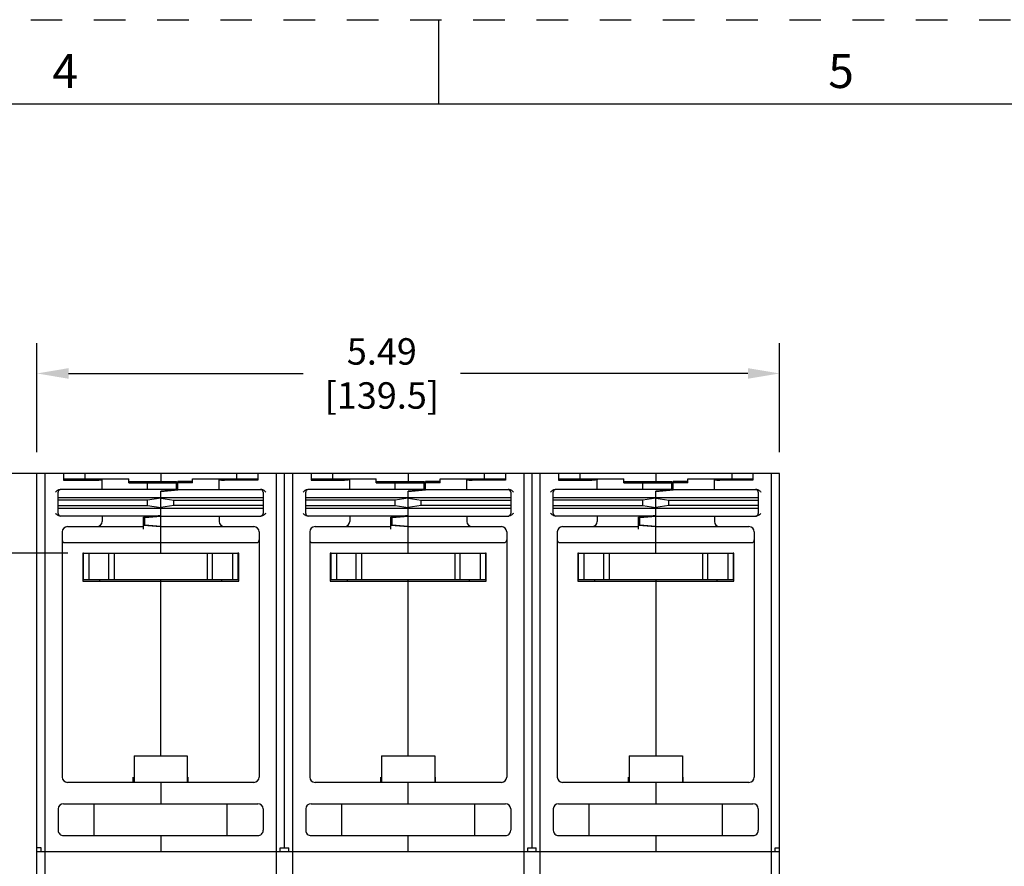
# Model space of a CAD drawing. Units: inches. Extents: x 0 to 71, y -25 to 22.
# Drawn here: x 14.5 to 20.3, y 17 to 22 of the extents above; entities that cross this region are included whole.
import ezdxf

# ---------------------------------------------------------------- set-up
doc = ezdxf.new("R2010")
doc.units = ezdxf.units.IN
doc.header["$LTSCALE"] = 1.87
doc.header["$MEASUREMENT"] = 0
doc.header["$PDMODE"] = 3
doc.header["$PDSIZE"] = 0.3125
doc.linetypes.add('HIDDEN', pattern=[0.2, 0.1, -0.1])
doc.layers.get('0').update_dxf_attribs({"linetype": 'CONTINUOUS'})
doc.layers.get('Defpoints').update_dxf_attribs({"linetype": 'CONTINUOUS'})
doc.layers.add('DEFAULT_2', color=8, linetype='HIDDEN')
doc.styles.get("Standard").update_dxf_attribs({"font": 'txt', "width": 0.8})
doc.styles.add('TEXTSTYLE_2', font='txt')
doc.dimstyles.new('DIMSTYLE_1', dxfattribs={"dimtxt": 0.15625, "dimasz": 0.1875, "dimexe": 0.18, "dimexo": 0.0625, "dimgap": 0.09, "dimtad": 0, "dimtih": 1, "dimtoh": 1, "dimlfac": 1.25, "dimzin": 0, "dimdsep": 46, "dimtxsty": 'STANDARD', "dimblk": '_FILLED', "dimcen": 0.09, "dimadec": 0, "dimazin": 0, "dimtfac": 1, "dimtofl": 0, "dimtmove": 0, "dimatfit": 3, "dimldrblk": '_FILLED', "dimfxl": 1, "dimtolj": 1, "dimtzin": 0, "dimarcsym": 0})

# ---------------------------------------------------------------- blocks, each defined once
blk = doc.blocks.new('_FILLED')
at = {"color": 0, "linetype": 'ByBlock'}
blk.add_solid([(0, 0), (-1, 0.167), (-1, -0.167)], dxfattribs=at)
blk = doc.blocks.new('*D51')
at = {"color": 0, "linetype": 'Continuous', "lineweight": -2}
for p, q in [((18.8439, 19.3176), (13.2453, 19.3176)), ((13.4253, 19.1301), (13.4253, 16.8828)), ((13.4253, 13.5075), (13.4253, 16.2862)), ((17.3226, 13.32), (13.2453, 13.32))]:
    blk.add_line(p, q, dxfattribs=at)
at = {"layer": 'Defpoints', "color": 0, "linetype": 'Continuous'}
for p in [(13.4253, 19.3176), (18.9064, 19.3176), (17.3851, 13.32)]:
    blk.add_point(p, dxfattribs=at)
at = {"color": 0, "linetype": 'Continuous', "lineweight": -2, "xscale": 0.1875, "yscale": 0.1875, "zscale": 0.1875}
for p, rotation in [((13.4253, 19.3176), 90), ((13.4253, 13.32), 270)]:
    blk.add_blockref('_FILLED', p, dxfattribs=dict(at, rotation=rotation))
at = {"color": 0, "linetype": 'Continuous', "insert": (13.4253, 16.7928), "char_height": 0.15625, "attachment_point": 2}
blk.add_mtext('\\A1;7.50\\P [190.4]', dxfattribs=at)
blk = doc.blocks.new('*D52')
at = {"color": 0, "linetype": 'Continuous', "lineweight": -2}
for p, q in [((14.6225, 19.4425), (14.6225, 20.0885)), ((19.0162, 19.4426), (19.0162, 20.0885)), ((14.81, 19.9085), (16.1981, 19.9085)), ((18.8287, 19.9085), (17.1281, 19.9085))]:
    blk.add_line(p, q, dxfattribs=at)
at = {"layer": 'Defpoints', "color": 0, "linetype": 'Continuous'}
for p in [(14.6225, 19.9085), (14.6225, 19.38), (19.0162, 19.3801)]:
    blk.add_point(p, dxfattribs=at)
at = {"color": 0, "linetype": 'Continuous', "lineweight": -2, "xscale": 0.1875, "yscale": 0.1875, "zscale": 0.1875, "rotation": 180}
blk.add_blockref('_FILLED', (14.6225, 19.9085), dxfattribs=at)
at = {"color": 0, "linetype": 'Continuous', "lineweight": -2, "xscale": 0.1875, "yscale": 0.1875, "zscale": 0.1875}
blk.add_blockref('_FILLED', (19.0162, 19.9085), dxfattribs=at)
at = {"color": 0, "linetype": 'Continuous', "insert": (16.6631, 20.1168), "char_height": 0.15625, "attachment_point": 2}
blk.add_mtext('\\A1;5.49\\P [139.5]', dxfattribs=at)
blk = doc.blocks.new('*D53')
at = {"color": 0, "linetype": 'Continuous', "lineweight": -2}
for p, q in [((12.5727, 19.505), (12.5727, 19.9842)), ((12.5727, 19.9842), (12.7602, 19.9842)), ((14.4975, 19.3175), (12.3927, 19.3175)), ((14.8046, 18.8451), (12.3927, 18.8451)), ((12.5727, 18.6576), (12.5727, 18.4701))]:
    blk.add_line(p, q, dxfattribs=at)
at = {"layer": 'Defpoints', "color": 0, "linetype": 'Continuous'}
for p in [(12.5727, 19.3175), (14.56, 19.3175), (14.8671, 18.8451)]:
    blk.add_point(p, dxfattribs=at)
at = {"color": 0, "linetype": 'Continuous', "lineweight": -2, "xscale": 0.1875, "yscale": 0.1875, "zscale": 0.1875}
for p, rotation in [((12.5727, 19.3175), 270), ((12.5727, 18.8451), 90)]:
    blk.add_blockref('_FILLED', p, dxfattribs=dict(at, rotation=rotation))
at = {"color": 0, "linetype": 'Continuous', "insert": (13.4543, 20.1925), "char_height": 0.15625, "attachment_point": 3}
blk.add_mtext('\\A1;0.59\\P [15.0]', dxfattribs=at)

msp = doc.modelspace()

# ---------------------------------------------------------------- linework, layer by layer
at = {"color": 7, "linetype": 'Continuous'}
for p, q in [((17, 21.5), (17, 22)), ((33.5, 21.5), (0.5, 21.5)), ((15.25241, 19.02294), (15.26029, 19.02228)), ((15.26029, 19.02215), (15.25241, 19.02275)), ((16.71698, 19.02294), (16.72485, 19.02228)), ((16.72485, 19.02215), (16.71698, 19.02275)), ((18.18155, 19.02294), (18.18942, 19.02228)), ((18.18942, 19.02215), (18.18155, 19.02275)), ((14.89808, 18.68763), (14.89808, 18.84511)), ((14.89808, 18.84511), (15.81147, 18.84511)), ((14.92958, 18.84511), (14.92958, 18.68763)), ((15.04769, 18.68763), (15.04769, 18.84511)), ((15.07918, 18.84511), (15.07918, 18.68763)), ((15.63036, 18.84511), (15.63036, 18.68763)), ((15.66186, 18.68763), (15.66186, 18.84511)), ((15.77997, 18.84511), (15.77997, 18.68763)), ((15.81147, 18.84511), (15.81147, 18.68763)), ((16.36265, 18.68763), (16.36265, 18.84511)), ((16.36265, 18.84511), (17.27603, 18.84511)), ((16.39414, 18.84511), (16.39414, 18.68763)), ((16.51225, 18.68763), (16.51225, 18.84511)), ((16.54375, 18.84511), (16.54375, 18.68763)), ((17.09493, 18.84511), (17.09493, 18.68763)), ((17.12643, 18.68763), (17.12643, 18.84511)), ((17.24454, 18.84511), (17.24454, 18.68763)), ((17.27603, 18.84511), (17.27603, 18.68763)), ((17.82721, 18.68763), (17.82721, 18.84511)), ((17.82721, 18.84511), (18.7406, 18.84511)), ((17.85871, 18.84511), (17.85871, 18.68763)), ((17.97682, 18.68763), (17.97682, 18.84511)), ((18.00832, 18.84511), (18.00832, 18.68763)), ((18.5595, 18.84511), (18.5595, 18.68763)), ((18.59099, 18.68763), (18.59099, 18.84511)), ((18.7091, 18.84511), (18.7091, 18.68763)), ((18.7406, 18.84511), (18.7406, 18.68763)), ((15.81147, 18.68763), (14.89808, 18.68763)), ((17.27603, 18.68763), (16.36265, 18.68763)), ((18.7406, 18.68763), (17.82721, 18.68763)), ((15.19729, 17.64826), (15.19729, 17.49078)), ((15.19729, 17.64826), (15.51225, 17.64826)), ((15.51225, 17.64826), (15.51225, 17.49078)), ((16.66186, 17.64826), (16.66186, 17.49078)), ((16.66186, 17.64826), (16.97682, 17.64826)), ((16.97682, 17.64826), (16.97682, 17.49078)), ((18.12643, 17.64826), (18.12643, 17.49078)), ((18.12643, 17.64826), (18.44139, 17.64826)), ((18.44139, 17.64826), (18.44139, 17.49078)), ((14.96107, 17.17582), (14.96107, 17.3648)), ((15.74847, 17.17582), (15.74847, 17.3648)), ((16.42564, 17.17582), (16.42564, 17.3648)), ((17.21304, 17.17582), (17.21304, 17.3648)), ((17.89021, 17.17582), (17.89021, 17.3648)), ((18.67761, 17.17582), (18.67761, 17.3648))]:
    msp.add_line(p, q, dxfattribs=at)
at = {"color": 6, "linetype": 'Continuous'}
for p, q in [((14.62249, 16.30968), (14.62249, 19.31755)), ((19.01619, 19.31755), (14.62249, 19.31755)), ((14.66973, 19.31755), (14.66973, 16.1522)), ((14.77997, 19.31755), (14.77997, 19.27779)), ((14.77997, 19.28606), (15.1658, 19.28606)), ((14.90596, 19.31755), (14.90596, 19.28606)), ((15.00832, 19.22307), (15.00832, 19.28606)), ((15.1658, 19.26244), (15.1658, 19.28606)), ((15.35477, 19.31755), (15.35477, 19.27031)), ((15.54375, 19.26244), (15.54375, 19.28606)), ((15.54375, 19.28606), (15.92958, 19.28606)), ((15.70123, 19.22307), (15.70123, 19.28606)), ((15.80359, 19.31755), (15.80359, 19.28606)), ((15.92958, 19.31755), (15.92958, 19.27779)), ((16.03981, 16.24669), (16.03981, 19.31755)), ((16.08706, 17.10338), (16.08706, 19.31755)), ((16.1343, 19.31755), (16.1343, 16.24669)), ((16.24454, 19.31755), (16.24454, 19.27779)), ((16.24454, 19.28606), (16.63036, 19.28606)), ((16.37052, 19.31755), (16.37052, 19.28606)), ((16.47288, 19.22307), (16.47288, 19.28606)), ((16.63036, 19.26244), (16.63036, 19.28606)), ((16.81934, 19.31755), (16.81934, 19.27031)), ((17.00832, 19.26244), (17.00832, 19.28606)), ((17.00832, 19.28606), (17.39414, 19.28606)), ((17.1658, 19.22307), (17.1658, 19.28606)), ((17.26816, 19.31755), (17.26816, 19.28606)), ((17.39414, 19.31755), (17.39414, 19.27779)), ((17.50438, 16.24669), (17.50438, 19.31755)), ((17.55162, 17.10338), (17.55162, 19.31755)), ((17.59887, 16.24669), (17.59887, 19.31755)), ((17.7091, 19.31755), (17.7091, 19.27779)), ((17.7091, 19.28606), (18.09493, 19.28606)), ((17.83509, 19.31755), (17.83509, 19.28606)), ((17.93745, 19.22307), (17.93745, 19.28606)), ((18.09493, 19.26244), (18.09493, 19.28606)), ((18.28391, 19.31755), (18.28391, 19.27031)), ((18.47288, 19.26244), (18.47288, 19.28606)), ((18.47288, 19.28606), (18.85871, 19.28606)), ((18.63036, 19.22307), (18.63036, 19.28606)), ((18.73272, 19.31755), (18.73273, 19.28606)), ((18.85871, 19.31755), (18.85871, 19.27779)), ((18.96895, 16.1522), (18.96895, 19.31755)), ((19.01619, 16.30968), (19.01619, 19.31755)), ((15.44926, 19.22307), (14.76, 19.22307)), ((14.77997, 19.27779), (14.97682, 19.27779)), ((15.1658, 19.27031), (15.44926, 19.27031)), ((15.1658, 19.26244), (15.44926, 19.26244)), ((15.27769, 19.22307), (15.27769, 19.26244)), ((15.44926, 19.22307), (15.44926, 19.27031)), ((15.44926, 19.22011), (15.44926, 19.22273)), ((15.45714, 19.22307), (15.45714, 19.27031)), ((15.54375, 19.27031), (15.45714, 19.27031)), ((15.54375, 19.26244), (15.45714, 19.26244)), ((15.45714, 19.22307), (15.94954, 19.22307)), ((15.45714, 19.21942), (15.45714, 19.22265)), ((15.92958, 19.27779), (15.73273, 19.27779)), ((16.91383, 19.22307), (16.22457, 19.22307)), ((16.24454, 19.27779), (16.44139, 19.27779)), ((16.63036, 19.27031), (16.91383, 19.27031)), ((16.63036, 19.26244), (16.91383, 19.26244)), ((16.74226, 19.22307), (16.74226, 19.26244)), ((16.91383, 19.22307), (16.91383, 19.27031)), ((16.91383, 19.22011), (16.91383, 19.22273)), ((16.9217, 19.22307), (16.9217, 19.27031)), ((17.00832, 19.27031), (16.9217, 19.27031)), ((17.00832, 19.26244), (16.9217, 19.26244)), ((16.9217, 19.22307), (17.41411, 19.22307)), ((16.9217, 19.21942), (16.9217, 19.22265)), ((17.39414, 19.27779), (17.19729, 19.27779)), ((18.3784, 19.22307), (17.68914, 19.22307)), ((17.7091, 19.27779), (17.90596, 19.27779)), ((18.09493, 19.27031), (18.3784, 19.27031)), ((18.09493, 19.26244), (18.3784, 19.26244)), ((18.20682, 19.22307), (18.20682, 19.26244)), ((18.3784, 19.22307), (18.3784, 19.27031)), ((18.3784, 19.22011), (18.3784, 19.22273)), ((18.38627, 19.22307), (18.38627, 19.27031)), ((18.47288, 19.27031), (18.38627, 19.27031)), ((18.47288, 19.26244), (18.38627, 19.26244)), ((18.38627, 19.22307), (18.87868, 19.22307)), ((18.38627, 19.21942), (18.38627, 19.22265)), ((18.85871, 19.27779), (18.66186, 19.27779)), ((14.74847, 19.08133), (14.74847, 19.20732)), ((14.74847, 19.17582), (15.96107, 19.17582)), ((15.35477, 19.172), (15.27769, 19.16007)), ((15.44926, 19.22011), (15.35477, 19.21184)), ((15.35477, 19.21047), (15.45714, 19.21942)), ((15.35477, 19.00259), (15.35477, 19.21184)), ((15.35477, 19.172), (15.43186, 19.16007)), ((15.96107, 19.20732), (15.96107, 19.08133)), ((15.96469, 19.21795), (15.96947, 19.2143)), ((16.21304, 19.08133), (16.21304, 19.20732)), ((16.21304, 19.17582), (17.42564, 19.17582)), ((16.81934, 19.172), (16.74226, 19.16007)), ((16.91383, 19.22011), (16.81934, 19.21184)), ((16.81934, 19.21047), (16.9217, 19.21942)), ((16.81934, 19.00259), (16.81934, 19.21184)), ((16.81934, 19.172), (16.89643, 19.16007)), ((17.42564, 19.20732), (17.42564, 19.08133)), ((17.42925, 19.21795), (17.43403, 19.2143)), ((17.67761, 19.08133), (17.67761, 19.20732)), ((17.67761, 19.17582), (18.89021, 19.17582)), ((18.28391, 19.172), (18.20682, 19.16007)), ((18.3784, 19.22011), (18.28391, 19.21184)), ((18.28391, 19.21047), (18.38627, 19.21942)), ((18.28391, 19.00259), (18.28391, 19.21184)), ((18.28391, 19.172), (18.36099, 19.16007)), ((18.89021, 19.20732), (18.89021, 19.08133)), ((18.89382, 19.21795), (18.8986, 19.2143)), ((15.27769, 19.16007), (14.74847, 19.16007)), ((14.74847, 19.12858), (15.27769, 19.12858)), ((14.74847, 19.11282), (15.96107, 19.11283)), ((15.27769, 19.12858), (15.27769, 19.16007)), ((15.27769, 19.12858), (15.35477, 19.11665)), ((15.43186, 19.12858), (15.35477, 19.11665)), ((15.43186, 19.12858), (15.43186, 19.16007)), ((15.43186, 19.16007), (15.96107, 19.16007)), ((15.96107, 19.12858), (15.43186, 19.12858)), ((16.74226, 19.16007), (16.21304, 19.16007)), ((16.21304, 19.12858), (16.74226, 19.12858)), ((16.21304, 19.11282), (17.42564, 19.11283)), ((16.74226, 19.12858), (16.74226, 19.16007)), ((16.74226, 19.12858), (16.81934, 19.11665)), ((16.89643, 19.12858), (16.81934, 19.11665)), ((16.89643, 19.12858), (16.89643, 19.16007)), ((16.89643, 19.16007), (17.42564, 19.16007)), ((17.42564, 19.12858), (16.89643, 19.12858)), ((18.20682, 19.16007), (17.67761, 19.16007)), ((17.67761, 19.12858), (18.20682, 19.12858)), ((17.67761, 19.11282), (18.89021, 19.11283)), ((18.20682, 19.12858), (18.20682, 19.16007)), ((18.20682, 19.12858), (18.28391, 19.11665)), ((18.36099, 19.12858), (18.28391, 19.11665)), ((18.36099, 19.12858), (18.36099, 19.16007)), ((18.36099, 19.16007), (18.89021, 19.16007)), ((18.89021, 19.12858), (18.36099, 19.12858)), ((15.33903, 19.06559), (14.76, 19.06559)), ((15.00832, 19.06559), (15.00832, 19.03409)), ((15.25241, 19.05801), (15.33903, 19.06559)), ((15.25241, 18.98685), (15.25241, 19.05801)), ((15.26029, 19.05732), (15.35477, 19.06559)), ((15.26029, 19.01086), (15.26029, 19.05732)), ((15.35477, 19.06627), (15.33903, 19.06593)), ((15.35477, 19.06559), (15.94954, 19.06559)), ((15.70123, 19.06559), (15.70123, 19.03409)), ((16.80359, 19.06559), (16.22457, 19.06559)), ((16.47288, 19.06559), (16.47288, 19.03409)), ((16.71698, 19.05801), (16.80359, 19.06559)), ((16.71698, 18.98685), (16.71698, 19.05801)), ((16.72485, 19.05732), (16.81934, 19.06559)), ((16.72485, 19.01086), (16.72485, 19.05732)), ((16.81934, 19.06627), (16.80359, 19.06593)), ((16.81934, 19.06559), (17.41411, 19.06559)), ((17.1658, 19.06559), (17.1658, 19.03409)), ((18.26816, 19.06559), (17.68914, 19.06559)), ((17.93745, 19.06559), (17.93745, 19.03409)), ((18.18155, 19.05801), (18.26816, 19.06559)), ((18.18155, 18.98685), (18.18155, 19.05801)), ((18.18942, 19.05732), (18.28391, 19.06559)), ((18.18942, 19.01086), (18.18942, 19.05732)), ((18.28391, 19.06627), (18.26816, 19.06593)), ((18.28391, 19.06559), (18.87868, 19.06559)), ((18.63036, 19.06559), (18.63036, 19.03409)), ((14.80359, 19.00259), (15.25241, 19.00259)), ((15.3537, 19.00131), (15.25241, 19.01017)), ((15.35477, 19.00259), (15.26029, 19.01086)), ((15.35477, 19.00259), (15.90596, 19.00259)), ((15.35477, 18.84511), (15.35477, 19.00138)), ((16.26816, 19.00259), (16.71698, 19.00259)), ((16.81827, 19.00131), (16.71698, 19.01017)), ((16.81934, 19.00259), (16.72485, 19.01086)), ((16.81934, 19.00259), (17.37052, 19.00259)), ((16.81934, 18.84511), (16.81934, 19.00138)), ((17.73273, 19.00259), (18.18155, 19.00259)), ((18.28283, 19.00131), (18.18155, 19.01017)), ((18.28391, 19.00259), (18.18942, 19.01086)), ((18.28391, 19.00259), (18.83509, 19.00259)), ((18.28391, 18.84511), (18.28391, 19.00138)), ((14.7721, 18.9711), (14.7721, 17.52228)), ((15.93745, 18.9711), (15.93745, 17.52228)), ((16.23666, 18.9711), (16.23666, 17.52228)), ((17.40202, 18.9711), (17.40202, 17.52228)), ((17.70123, 18.9711), (17.70123, 17.52228)), ((18.86659, 18.9711), (18.86659, 17.52228)), ((14.78784, 18.9081), (15.9217, 18.9081)), ((16.25241, 18.9081), (17.38627, 18.9081)), ((17.71698, 18.9081), (18.85084, 18.9081)), ((14.89336, 18.84511), (14.89336, 18.68133)), ((14.89808, 18.84511), (14.89336, 18.84511)), ((15.81619, 18.84511), (15.81147, 18.84511)), ((15.81619, 18.68133), (15.81619, 18.84511)), ((16.35792, 18.84511), (16.35792, 18.68133)), ((16.36265, 18.84511), (16.35792, 18.84511)), ((17.28076, 18.84511), (17.27603, 18.84511)), ((17.28076, 18.68133), (17.28076, 18.84511)), ((17.82249, 18.84511), (17.82249, 18.68133)), ((17.82721, 18.84511), (17.82249, 18.84511)), ((18.74533, 18.84511), (18.7406, 18.84511)), ((18.74533, 18.68133), (18.74533, 18.84511)), ((14.89336, 18.68133), (15.81619, 18.68133)), ((14.99257, 18.68763), (14.99257, 18.68133)), ((15.35477, 17.64826), (15.35477, 18.68763)), ((15.71698, 18.68133), (15.71698, 18.68763)), ((16.35792, 18.68133), (17.28076, 18.68133)), ((16.45714, 18.68763), (16.45714, 18.68133)), ((16.81934, 17.64826), (16.81934, 18.68763)), ((17.18155, 18.68133), (17.18155, 18.68763)), ((17.82249, 18.68133), (18.74533, 18.68133)), ((17.9217, 18.68763), (17.9217, 18.68133)), ((18.28391, 18.68763), (18.28391, 17.64826)), ((18.64611, 18.68133), (18.64611, 18.68763)), ((15.90596, 17.49078), (14.80359, 17.49078)), ((15.19257, 17.49078), (15.19257, 17.52228)), ((15.35477, 17.49078), (15.35477, 17.3648)), ((15.51698, 17.49078), (15.51698, 17.52228)), ((17.37052, 17.49078), (16.26816, 17.49078)), ((16.65714, 17.49078), (16.65714, 17.52228)), ((16.81934, 17.3648), (16.81934, 17.49078)), ((16.98155, 17.49078), (16.98155, 17.52228)), ((18.83509, 17.49078), (17.73273, 17.49078)), ((18.1217, 17.49078), (18.1217, 17.52228)), ((18.28391, 17.49078), (18.28391, 17.3648)), ((18.44611, 17.49078), (18.44611, 17.52228)), ((14.77997, 17.3648), (15.92958, 17.3648)), ((16.24454, 17.3648), (17.39414, 17.3648)), ((17.7091, 17.3648), (18.85871, 17.3648)), ((14.74847, 17.3333), (14.74847, 17.20732)), ((15.96107, 17.3333), (15.96107, 17.20732)), ((16.21304, 17.3333), (16.21304, 17.20732)), ((17.42564, 17.3333), (17.42564, 17.20732)), ((17.67761, 17.3333), (17.67761, 17.20732)), ((18.89021, 17.3333), (18.89021, 17.20732)), ((14.77997, 17.17582), (15.92958, 17.17582)), ((15.35477, 17.17582), (15.35477, 17.08133)), ((16.24454, 17.17582), (17.39414, 17.17582)), ((16.81934, 17.08133), (16.81934, 17.17582)), ((17.7091, 17.17582), (18.85871, 17.17582)), ((18.28391, 17.17582), (18.28391, 17.08133)), ((14.64769, 17.10338), (14.62249, 17.10338)), ((14.62249, 17.08133), (19.01619, 17.08133)), ((14.64769, 17.08133), (14.64769, 17.10338)), ((16.06186, 17.08133), (16.06186, 17.10338)), ((16.06186, 17.10338), (16.11225, 17.10338)), ((16.11225, 17.08133), (16.11225, 17.10338)), ((17.52643, 17.08133), (17.52643, 17.10338)), ((17.52643, 17.10338), (17.57682, 17.10338)), ((17.57682, 17.08133), (17.57682, 17.10338)), ((18.99099, 17.10338), (19.01619, 17.10338)), ((18.99099, 17.08133), (18.99099, 17.10338))]:
    msp.add_line(p, q, dxfattribs=at)
for centre, radius, start, end in [((14.76422, 19.20732), 0.01575, 105.153911, 179.996417), ((15.94533, 19.20732), 0.01575, 359.999851, 90.000687), ((16.22879, 19.20732), 0.01575, 105.153908, 179.996417), ((17.40989, 19.20732), 0.01575, 359.999851, 90.000687), ((17.69336, 19.20732), 0.01575, 105.153908, 179.996417), ((18.87446, 19.20732), 0.01575, 359.999851, 90.000687), ((14.76422, 19.08133), 0.01575, 179.999852, 270.000689), ((15.94533, 19.08133), 0.01575, 285.153853, 0), ((16.22879, 19.08133), 0.01575, 179.999851, 270.000687), ((17.40989, 19.08133), 0.01575, 285.153853, 0), ((17.69336, 19.08133), 0.01575, 179.999851, 270.000687), ((18.87446, 19.08133), 0.01575, 285.153853, 0), ((14.80359, 18.9711), 0.0315, 90.001264, 179.998736), ((14.97682, 19.03409), 0.0315, 270.001235, 0.000687), ((15.73273, 19.03409), 0.0315, 179.999311, 269.998762), ((15.90595, 18.9711), 0.0315, 0.00126, 89.99874), ((16.26816, 18.9711), 0.0315, 90.00126, 179.99874), ((16.44139, 19.03409), 0.0315, 270.001237, 0.000689), ((17.19729, 19.03409), 0.0315, 179.999311, 269.998762), ((17.37052, 18.9711), 0.0315, 0.00126, 89.99874), ((17.73273, 18.9711), 0.0315, 90.00126, 179.99874), ((17.90595, 19.03409), 0.0315, 270.001237, 0.000689), ((18.66186, 19.03409), 0.0315, 179.999311, 269.998763), ((18.83509, 18.9711), 0.0315, 0.00126, 89.99874), ((14.78784, 18.92385), 0.01575, 180.000011, 270), ((15.9217, 18.92385), 0.01575, 270, 0), ((16.25241, 18.92385), 0.01575, 180.000011, 270), ((17.38627, 18.92385), 0.01575, 270, 0), ((17.71698, 18.92385), 0.01575, 180.000011, 270), ((18.85084, 18.92385), 0.01575, 270, 0), ((14.80359, 17.52228), 0.0315, 180.001262, 269.998738), ((15.90595, 17.52228), 0.0315, 270.00126, 359.99874), ((16.26816, 17.52228), 0.0315, 180.001259, 269.998741), ((17.37052, 17.52228), 0.0315, 270.00126, 359.99874), ((17.73273, 17.52228), 0.0315, 180.001259, 269.998741), ((18.83509, 17.52228), 0.0315, 270.00126, 359.99874), ((14.77997, 17.3333), 0.0315, 90.000004, 180), ((15.92958, 17.3333), 0.0315, 359.999999, 89.999998), ((16.24454, 17.3333), 0.0315, 90.000004, 180), ((17.39414, 17.3333), 0.0315, 359.999999, 89.999998), ((17.7091, 17.3333), 0.0315, 90.000004, 180), ((18.85871, 17.3333), 0.0315, 359.999999, 89.999998), ((14.77997, 17.20732), 0.0315, 180.000001, 270.000003), ((15.92958, 17.20732), 0.0315, 269.999997, 0), ((16.24454, 17.20732), 0.0315, 180, 270.000004), ((17.39414, 17.20732), 0.0315, 269.999997, 0), ((17.7091, 17.20732), 0.0315, 180, 270.000004), ((18.85871, 17.20732), 0.0315, 269.999997, 0)]:
    msp.add_arc(centre, radius, start, end, dxfattribs=at)
for centre, start_param, end_param in [((14.97682, 19.28055), -1.5707963, 0), ((15.73273, 19.28055), -3.1415927, -1.5707963), ((17.19729, 19.28055), -3.1415927, -1.5707963), ((18.66186, 19.28055), -3.1415927, -1.5707963)]:
    msp.add_ellipse(centre, major_axis=(0.0315, 0), ratio=0.0874887, start_param=start_param, end_param=end_param, dxfattribs=at)
for points, knots in [([(16.47288, 19.28055), (16.47288, 19.28044), (16.47276, 19.28028), (16.47253, 19.28013), (16.47213, 19.27993), (16.47145, 19.27971), (16.47041, 19.27946), (16.46909, 19.27923), (16.46682, 19.2789), (16.4634, 19.27855), (16.45869, 19.27822), (16.4533, 19.27798), (16.44746, 19.27783), (16.44344, 19.27779), (16.44139, 19.27779)], [0, 0, 0, 0, 0.0096785, 0.0169446, 0.026204, 0.0510537, 0.0845469, 0.126626, 0.1769156, 0.3001971, 0.4501491, 0.6212874, 0.8073223, 1, 1, 1, 1]), ([(17.93745, 19.28055), (17.93745, 19.28044), (17.93732, 19.28028), (17.9371, 19.28013), (17.9367, 19.27993), (17.93601, 19.27971), (17.93497, 19.27946), (17.93366, 19.27923), (17.93139, 19.2789), (17.92797, 19.27855), (17.92325, 19.27822), (17.91787, 19.27798), (17.91203, 19.27783), (17.908, 19.27779), (17.90596, 19.27779)], [0, 0, 0, 0, 0.0096785, 0.0169446, 0.026204, 0.0510537, 0.0845469, 0.126626, 0.1769156, 0.3001971, 0.4501491, 0.6212874, 0.8073223, 1, 1, 1, 1]), ([(14.75045, 19.22101), (14.75121, 19.22133), (14.75427, 19.22247), (14.75756, 19.22307), (14.76, 19.22307)], [0, 0, 0, 0, 0.2513021, 1, 1, 1, 1]), ([(15.94954, 19.22307), (15.95223, 19.22307), (15.95764, 19.22201), (15.96244, 19.21945), (15.96469, 19.21795)], [0, 0, 0, 0, 0.4995299, 1, 1, 1, 1]), ([(16.21502, 19.22101), (16.21578, 19.22133), (16.21884, 19.22247), (16.22212, 19.22307), (16.22457, 19.22307)], [0, 0, 0, 0, 0.2513021, 1, 1, 1, 1]), ([(17.41411, 19.22307), (17.4168, 19.22307), (17.42221, 19.22201), (17.42701, 19.21945), (17.42925, 19.21795)], [0, 0, 0, 0, 0.4995299, 1, 1, 1, 1]), ([(17.67959, 19.22101), (17.68034, 19.22133), (17.6834, 19.22247), (17.68669, 19.22307), (17.68914, 19.22307)], [0, 0, 0, 0, 0.2513021, 1, 1, 1, 1]), ([(18.87868, 19.22307), (18.88137, 19.22307), (18.88678, 19.22201), (18.89158, 19.21945), (18.89382, 19.21795)], [0, 0, 0, 0, 0.4995299, 1, 1, 1, 1]), ([(14.73273, 19.20732), (14.73513, 19.20972), (14.73834, 19.21293), (14.74186, 19.21578), (14.74277, 19.21646)], [0, 0, 0, 0, 0.7496739, 1, 1, 1, 1]), ([(14.74277, 19.21646), (14.74455, 19.21781), (14.74707, 19.21945), (14.74977, 19.22072), (14.75045, 19.22101)], [0, 0, 0, 0, 0.7494247, 1, 1, 1, 1]), ([(16.19729, 19.20732), (16.1997, 19.20972), (16.20291, 19.21293), (16.20643, 19.21578), (16.20734, 19.21646)], [0, 0, 0, 0, 0.7496739, 1, 1, 1, 1]), ([(16.20734, 19.21646), (16.20912, 19.21781), (16.21163, 19.21945), (16.21433, 19.22072), (16.21502, 19.22101)], [0, 0, 0, 0, 0.7494247, 1, 1, 1, 1]), ([(17.66186, 19.20732), (17.66426, 19.20972), (17.66748, 19.21293), (17.671, 19.21578), (17.6719, 19.21646)], [0, 0, 0, 0, 0.7496739, 1, 1, 1, 1]), ([(17.6719, 19.21646), (17.67369, 19.21781), (17.6762, 19.21945), (17.6789, 19.22072), (17.67959, 19.22101)], [0, 0, 0, 0, 0.7494247, 1, 1, 1, 1]), ([(14.76, 19.06559), (14.75813, 19.06559), (14.75438, 19.06609), (14.75086, 19.06741), (14.74917, 19.06822)], [0, 0, 0, 0, 0.4998735, 1, 1, 1, 1]), ([(15.95909, 19.06764), (15.95834, 19.06732), (15.95528, 19.06618), (15.95199, 19.06559), (15.94954, 19.06559)], [0, 0, 0, 0, 0.2513021, 1, 1, 1, 1]), ([(15.96678, 19.07219), (15.965, 19.07084), (15.96248, 19.0692), (15.95978, 19.06793), (15.95909, 19.06764)], [0, 0, 0, 0, 0.7494247, 1, 1, 1, 1]), ([(15.97682, 19.08133), (15.97442, 19.07893), (15.97121, 19.07572), (15.96768, 19.07287), (15.96678, 19.07219)], [0, 0, 0, 0, 0.7496739, 1, 1, 1, 1]), ([(16.22457, 19.06559), (16.2227, 19.06559), (16.21895, 19.06609), (16.21542, 19.06741), (16.21374, 19.06822)], [0, 0, 0, 0, 0.4998735, 1, 1, 1, 1]), ([(17.42366, 19.06764), (17.42291, 19.06732), (17.41985, 19.06618), (17.41656, 19.06559), (17.41411, 19.06559)], [0, 0, 0, 0, 0.2513021, 1, 1, 1, 1]), ([(17.43134, 19.07219), (17.42956, 19.07084), (17.42705, 19.0692), (17.42435, 19.06793), (17.42366, 19.06764)], [0, 0, 0, 0, 0.7494247, 1, 1, 1, 1]), ([(17.44139, 19.08133), (17.43899, 19.07893), (17.43577, 19.07572), (17.43225, 19.07287), (17.43134, 19.07219)], [0, 0, 0, 0, 0.7496739, 1, 1, 1, 1]), ([(17.68914, 19.06559), (17.68727, 19.06559), (17.68352, 19.06609), (17.67999, 19.06741), (17.67831, 19.06822)], [0, 0, 0, 0, 0.4998735, 1, 1, 1, 1]), ([(18.88823, 19.06764), (18.88747, 19.06732), (18.88441, 19.06618), (18.88113, 19.06559), (18.87868, 19.06559)], [0, 0, 0, 0, 0.2513021, 1, 1, 1, 1]), ([(18.89591, 19.07219), (18.89413, 19.07084), (18.89162, 19.0692), (18.88892, 19.06793), (18.88823, 19.06764)], [0, 0, 0, 0, 0.7494247, 1, 1, 1, 1]), ([(18.90596, 19.08133), (18.90355, 19.07893), (18.90034, 19.07572), (18.89682, 19.07287), (18.89591, 19.07219)], [0, 0, 0, 0, 0.7496739, 1, 1, 1, 1])]:
    msp.add_open_spline(points, degree=3, knots=knots, dxfattribs=at)
for points in [[(15.96947, 19.2143), (15.97204, 19.2121), (15.97443, 19.20971), (15.97682, 19.20732)], [(17.43403, 19.2143), (17.4366, 19.2121), (17.439, 19.20971), (17.44139, 19.20732)], [(18.8986, 19.2143), (18.90117, 19.2121), (18.90356, 19.20971), (18.90596, 19.20732)], [(14.74157, 19.07311), (14.73843, 19.07563), (14.73557, 19.07849), (14.73273, 19.08133)], [(14.74917, 19.06822), (14.74646, 19.06953), (14.74393, 19.07123), (14.74157, 19.07311)], [(16.20614, 19.07311), (16.203, 19.07563), (16.20014, 19.07849), (16.19729, 19.08133)], [(16.21374, 19.06822), (16.21103, 19.06953), (16.20849, 19.07123), (16.20614, 19.07311)], [(17.67071, 19.07311), (17.66757, 19.07563), (17.66471, 19.07849), (17.66186, 19.08133)], [(17.67831, 19.06822), (17.67559, 19.06953), (17.67306, 19.07123), (17.67071, 19.07311)]]:
    msp.add_open_spline(points, degree=3, dxfattribs=at)
at = {"layer": 'DEFAULT_2', "color": 8, "linetype": 'HIDDEN'}
msp.add_line((0, 22), (34, 22), dxfattribs=at)

# ---------------------------------------------------------------- texts
at = {"color": 2, "linetype": 'Continuous', "char_height": 0.2, "attachment_point": 2, "line_spacing_factor": 0.9, "style": 'TEXTSTYLE_2'}
for s, insert, width in [('4', (14.79, 21.79625), 0.2), ('5', (19.38, 21.79625), 0.1833333)]:
    msp.add_mtext(s, dxfattribs=dict(at, insert=insert, width=width))

# ---------------------------------------------------------------- dimensions: what is measured, and where the dimension line sits
at = {"color": 2, "linetype": 'Continuous'}
for base, p1, p2, angle, picture, middle in [((12.57267, 19.31755), (14.86708, 18.84511), (14.55999, 19.31755), 90, '*D53', (13.15225, 19.98416)), ((14.62249, 19.90848), (19.01619, 19.38005), (14.62249, 19.38005), 180, '*D52', (16.66309, 19.90848)), ((13.42527, 19.31755), (17.38514, 13.31995), (18.90645, 19.31755), 90, '*D51', (13.42527, 16.58449))]:
    dim = msp.add_linear_dim(base=base, p1=p1, p2=p2, angle=angle, dimstyle='DIMSTYLE_1', override={"dimpost": '\\X'}, dxfattribs=at)
    dim.commit()
    dim.dimension.update_dxf_attribs({"geometry": picture, "text_midpoint": middle, "dimtype": 160})

doc.saveas('drawing.dxf')
